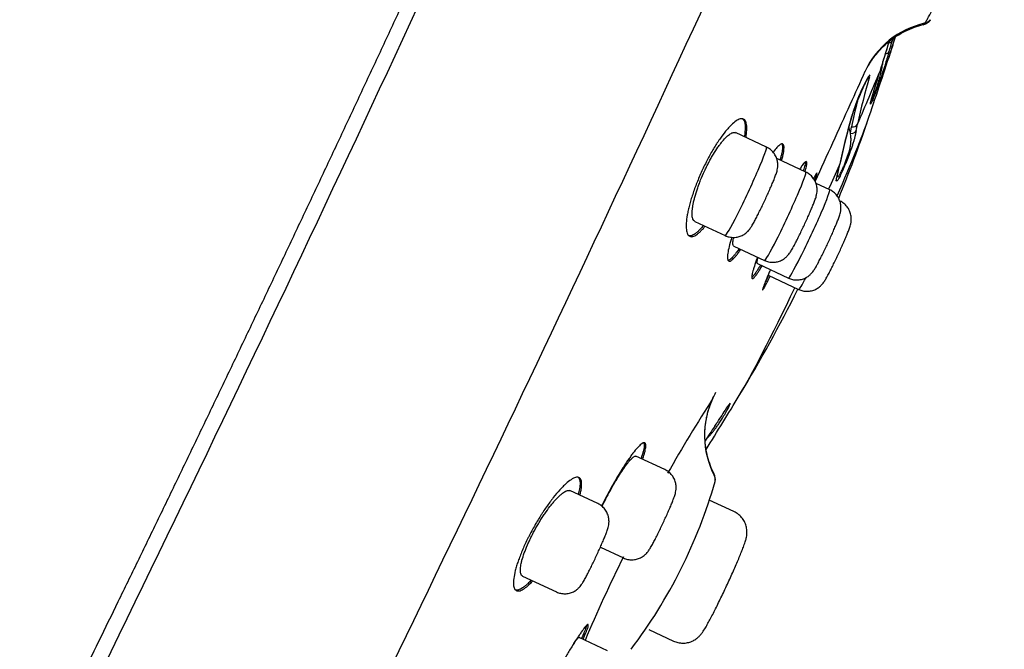
# Model space of a CAD drawing. Units: millimetres. Extents: x -18 to 902, y -35 to 2086.
# Drawn here: x 488 to 516, y 1732 to 1750 of the extents above; entities that cross this region are included whole.
import ezdxf

# ---------------------------------------------------------------- set-up
doc = ezdxf.new("R2010")
doc.units = ezdxf.units.MM
doc.layers.add('Default', color=7, linetype='Continuous')
doc.layers.add('DV2_Default', color=7, linetype='Continuous')

# ---------------------------------------------------------------- blocks, each defined once
blk = doc.blocks.new('SE1')
at = {"layer": 'DV2_Default', "color": 7}
for p, q in [((511.946, 1746.439), (511.902, 1746.629)), ((511.946, 1746.439), (511.976, 1746.623)), ((509.538, 1746.037), (508.646, 1746.454)), ((510.665, 1745.323), (509.831, 1745.713)), ((511.35, 1744.816), (510.959, 1744.999)), ((511.645, 1744.491), (511.643, 1744.492)), ((507.479, 1743.909), (508.353, 1743.5)), ((508.599, 1743.198), (509.481, 1742.786)), ((509.275, 1742.695), (510.165, 1742.279)), ((509.582, 1742.364), (510.46, 1741.954)), ((506.621, 1736.785), (505.792, 1737.172)), ((504.693, 1735.81), (503.897, 1736.182)), ((508.603, 1735.579), (507.894, 1735.91)), ((504.771, 1734.559), (505.436, 1734.248)), ((502.538, 1733.726), (503.508, 1733.273)), ((506.157, 1732.196), (506.868, 1731.864)), ((504.971, 1731.584), (504.159, 1731.963))]:
    blk.add_line(p, q, dxfattribs=at)
for centre, radius, start, end in [((-456.066, 2193.187), 1053.341, 333.979499, 335.810602), ((-364.836, 2151.379), 960.43, 333.938445, 335.776415), ((513.941, 1749.91), 0.369, 284.9471, 324.6043), ((538.045, 1741.551), 25.31, 161.4496, 161.5651), ((432.468, 1773.475), 84.285, 342.96264, 343.19042), ((345.5, 1803.025), 176.162, 342.05418, 342.2108), ((570.644, 1731.793), 60.042, 163.18906, 163.24572), ((571.168, 1730.597), 60.978, 162.36159, 163.22459), ((571.135, 1730.615), 60.94, 162.36818, 163.22473), ((697.492, 1690.689), 193.324, 162.45628, 162.52335), ((346.789, 1803.126), 174.968, 341.22401, 341.89277), ((437.524, 1784.485), 83.174, 334.1144, 334.29204), ((211.981, 1882.739), 329.135, 335.69431, 335.87685), ((516.474, 1745.681), 4.66, 148.5399, 165.1645), ((530.819, 1742.766), 19.078, 163.9113, 168.096), ((449.564, 1767.064), 65.977, 343.10142, 343.38323), ((476.319, 1759.018), 38.039, 342.993, 343.4828), ((530.672, 1742.681), 19.107, 165.8827, 168.0922), ((531.197, 1741.354), 20.005, 163.9796, 167.98), ((531.1, 1741.403), 19.896, 163.9872, 167.9827), ((474.575, 1759.685), 40, 337.7968, 341.222), ((501.687, 1748.926), 10.698, 346.9577, 347.9969), ((504.448, 1746.909), 7.316, 347.6402, 349.0522), ((503.536, 1747.133), 8.257, 347.6481, 348.9156), ((474.575, 1759.685), 40, 328.7096, 333.704), ((378.603, 1801.446), 143.75, 334.17931, 334.25468), ((547.315, 1713.637), 46.696, 147.3428, 150.4307), ((359.281, 1829.766), 174.922, 328.11176, 328.70764), ((430.974, 1773.09), 84.304, 335.85666, 336.02742), ((510.761, 1736.882), 2.902, 141.4918, 151.0505), ((485.573, 1753.135), 27.083, 326.0961, 326.752), ((554.347, 1707.329), 55.55, 146.4512, 146.9701), ((493.916, 1740.522), 14.725, 322.8357, 343.927), ((533.438, 1721.461), 29.602, 149.1182, 149.1745), ((507.722, 1736.501), 0.348, 350.7561, 25.9235), ((547.315, 1713.637), 46.696, 153.7586, 157.004)]:
    blk.add_arc(centre, radius, start, end, dxfattribs=at)
for centre, major_axis, ratio, start_param, end_param in [((514.007, 1749.884), (-0.234, 0.187), 0.977544, 2.465645, 3.14166), ((514.645, 1747.182), (2.276, -1.033), 0.986161, 2.222197, 3.138756), ((513.009, 1749.149), (0.144, -0.043), 0.691232, 5.18197, 6.231323), ((510.052, 1743.116), (3.665, 7.848), 0.050545, -0.68025, -0.667989), ((512.921, 1748.826), (0.134, -0.041), 0.691312, 5.116736, 6.233825), ((510.052, 1743.116), (3.665, 7.848), 0.050545, -1.072949, -0.843347), ((512.349, 1748.109), (0.144, -0.042), 0.912744, 5.523013, 6.167424), ((509.187, 1743.521), (-7.871, -16.853), 0.050545, -4.597546, -4.464847), ((509.187, 1743.521), (-7.871, -16.853), 0.050545, -4.464847, -4.464743), ((511.831, 1746.933), (-0.144, 0.041), 0.91418, 3.012033, 3.141336), ((510.509, 1742.903), (-2.031, -4.349), 0.050545, -4.277759, -3.573606), ((512.011, 1746.755), (0.147, -0.031), 0.912289, 4.665873, 6.106142), ((511.979, 1746.562), (0.137, -0.03), 0.91262, 4.67063, 6.111193), ((508.945, 1744.769), (-0.592, -1.268), 0.050545, 0, 3.141593), ((510.052, 1743.116), (3.665, 7.848), 0.050545, -1.327204, -1.236046), ((511.493, 1745.577), (-0.147, 0.031), 0.910605, 2.943445, 3.141461), ((510.073, 1744.055), (-0.592, -1.268), 0.050545, 0, 3.141593), ((511.466, 1745.396), (-0.137, 0.03), 0.910912, 2.94801, 3.141568), ((510.757, 1743.548), (-0.592, -1.268), 0.050545, 0, 3.141593), ((511.053, 1743.222), (-0.592, -1.268), 0.050545, 3.009567, 3.141593), ((511.053, 1743.222), (-0.592, -1.268), 0.050545, 0, 0.776303), ((510.509, 1742.903), (-2.031, -4.349), 0.050545, 0.432012, 1.386249), ((510.253, 1737.749), (2.252, -1.085), 0.992878, 3.141602, 4.064786), ((507.769, 1736.485), (-0.297, 0.039), 0.986108, 3.141566, 3.750555)]:
    blk.add_ellipse(centre, major_axis=major_axis, ratio=ratio, start_param=start_param, end_param=end_param, dxfattribs=at)
for points, knots in [([(513.559, 1800.226), (513.37, 1800.206), (513.091, 1800.169), (512.528, 1800.079), (511.888, 1799.951), (511.244, 1799.791), (510.681, 1799.63), (510.096, 1799.447), (509.443, 1799.218), (508.827, 1798.977), (508.226, 1798.727), (507.346, 1798.332), (506.446, 1797.879), (505.654, 1797.446), (505.105, 1797.134), (504.124, 1796.551), (502.68, 1795.618), (500.783, 1794.255), (498.762, 1792.656), (496.669, 1790.847), (495.07, 1789.352), (494.033, 1788.34), (493.533, 1787.844), (492.551, 1786.855), (491.042, 1785.278), (489.277, 1783.328), (488.056, 1781.92), (487.335, 1781.073), (486.522, 1780.106), (485.71, 1779.117), (484.942, 1778.161), (484.533, 1777.647), (484.063, 1777.053), (483.607, 1776.469), (483.172, 1775.905), (482.709, 1775.302), (482.22, 1774.658), (481.743, 1774.022), (481.356, 1773.502), (481.007, 1773.029), (480.616, 1772.497), (480.198, 1771.922), (479.745, 1771.296), (479.302, 1770.676), (478.935, 1770.159), (478.573, 1769.646), (478.241, 1769.172), (477.898, 1768.679), (477.549, 1768.175), (477.23, 1767.711), (476.893, 1767.217), (476.596, 1766.78), (476.264, 1766.29), (475.914, 1765.768), (475.543, 1765.213), (475.187, 1764.675), (474.861, 1764.181), (474.524, 1763.667), (474.184, 1763.145), (473.818, 1762.581), (473.479, 1762.055), (473.136, 1761.519), (472.77, 1760.944), (472.433, 1760.411), (472.119, 1759.913), (471.876, 1759.525), (471.605, 1759.09), (471.338, 1758.66), (471.077, 1758.239), (470.836, 1757.848), (470.606, 1757.472), (470.397, 1757.13), (470.191, 1756.792), (469.959, 1756.41), (469.707, 1755.995), (469.449, 1755.566), (469.204, 1755.157), (468.959, 1754.748), (468.717, 1754.341), (468.5, 1753.976), (468.296, 1753.63), (468.095, 1753.289), (467.891, 1752.942), (467.64, 1752.515), (467.404, 1752.11), (467.166, 1751.699), (466.927, 1751.286), (466.699, 1750.892), (466.485, 1750.52), (466.318, 1750.228), (466.136, 1749.91), (465.957, 1749.596), (465.761, 1749.251), (465.561, 1748.897), (465.372, 1748.563), (465.21, 1748.276), (465.058, 1748.005), (464.906, 1747.733), (464.758, 1747.468), (464.605, 1747.194), (464.41, 1746.844), (464.286, 1746.619), (464.205, 1746.474)], [0, 0, 0, 0, 0.007023, 0.012446, 0.022562, 0.033792, 0.039098, 0.046317, 0.058494, 0.067055, 0.073005, 0.084752, 0.105925, 0.113621, 0.121108, 0.131326, 0.159557, 0.190275, 0.225175, 0.263094, 0.301311, 0.31301, 0.3212, 0.32955, 0.368859, 0.408677, 0.434921, 0.4435, 0.453208, 0.485475, 0.494776, 0.502284, 0.511756, 0.525083, 0.531946, 0.540283, 0.555497, 0.564303, 0.572084, 0.581443, 0.587838, 0.598482, 0.609891, 0.618774, 0.628947, 0.635276, 0.643906, 0.652089, 0.659312, 0.668454, 0.674603, 0.683277, 0.689584, 0.698275, 0.708455, 0.716282, 0.724074, 0.73215, 0.74089, 0.748981, 0.759072, 0.765935, 0.774421, 0.78635, 0.791205, 0.797978, 0.804663, 0.811732, 0.818212, 0.824506, 0.830096, 0.835848, 0.840563, 0.845937, 0.853745, 0.859995, 0.865955, 0.872847, 0.879051, 0.884931, 0.889863, 0.895107, 0.900781, 0.905985, 0.914925, 0.919533, 0.925005, 0.934041, 0.937748, 0.942194, 0.947508, 0.952416, 0.956679, 0.963413, 0.968719, 0.972007, 0.976637, 0.981138, 0.984532, 0.988703, 0.993946, 1, 1, 1, 1]), ([(472.37, 1699.632), (472.419, 1699.635), (472.507, 1699.653), (472.65, 1699.714), (472.793, 1699.811), (472.951, 1699.943), (473.113, 1700.105), (473.283, 1700.292), (473.461, 1700.505), (473.648, 1700.743), (473.846, 1701.008), (474.056, 1701.301), (474.28, 1701.624), (474.517, 1701.977), (474.766, 1702.358), (475.026, 1702.764), (475.298, 1703.197), (475.581, 1703.657), (475.876, 1704.145), (476.184, 1704.661), (476.504, 1705.205), (476.836, 1705.776), (477.18, 1706.373), (477.535, 1706.996), (477.9, 1707.645), (478.277, 1708.32), (478.664, 1709.019), (479.061, 1709.742), (479.468, 1710.488), (479.884, 1711.256), (480.309, 1712.048), (480.745, 1712.865), (481.193, 1713.707), (481.651, 1714.576), (482.118, 1715.466), (482.592, 1716.374), (483.069, 1717.292), (483.55, 1718.223), (484.037, 1719.169), (484.53, 1720.133), (485.032, 1721.118), (485.542, 1722.123), (486.06, 1723.148), (486.584, 1724.192), (487.115, 1725.252), (487.651, 1726.325), (488.191, 1727.411), (488.734, 1728.508), (489.281, 1729.615), (489.83, 1730.733), (490.382, 1731.861), (490.938, 1732.999), (491.498, 1734.149), (492.06, 1735.31), (492.626, 1736.481), (493.194, 1737.661), (493.764, 1738.848), (494.334, 1740.041), (494.905, 1741.237), (495.474, 1742.435), (496.042, 1743.634), (496.61, 1744.837), (497.178, 1746.043), (497.746, 1747.255), (498.315, 1748.472), (498.884, 1749.691), (499.45, 1750.911), (500.014, 1752.127), (500.574, 1753.34), (501.128, 1754.544), (501.68, 1755.748), (502.224, 1756.939), (502.772, 1758.143), (503.305, 1759.316), (503.855, 1760.532), (504.176, 1761.245), (504.365, 1761.664)], [0, 0, 0, 0, 0.009649, 0.021682, 0.036715, 0.051922, 0.066518, 0.080747, 0.094668, 0.108348, 0.121838, 0.135312, 0.148836, 0.162449, 0.176031, 0.18956, 0.202971, 0.216378, 0.229805, 0.243289, 0.256798, 0.270323, 0.283843, 0.29737, 0.310911, 0.324457, 0.338022, 0.351583, 0.365122, 0.378628, 0.392143, 0.405711, 0.419344, 0.433055, 0.446844, 0.460543, 0.474105, 0.487519, 0.500897, 0.514281, 0.52772, 0.541209, 0.554753, 0.56833, 0.581915, 0.59551, 0.609069, 0.622599, 0.636097, 0.649573, 0.663042, 0.676517, 0.690005, 0.703518, 0.717044, 0.730586, 0.744146, 0.757683, 0.771202, 0.784672, 0.798113, 0.81154, 0.824989, 0.838476, 0.852005, 0.865564, 0.879125, 0.892666, 0.906155, 0.919606, 0.933029, 0.946438, 0.959871, 0.97336, 0.986903, 1, 1, 1, 1]), ([(514.075, 1749.594), (514.089, 1749.612), (514.105, 1749.637), (514.133, 1749.681), (514.143, 1749.698), (514.164, 1749.734), (514.175, 1749.753), (514.234, 1749.857), (514.29, 1749.961), (514.371, 1750.116), (514.388, 1750.148), (514.422, 1750.215), (514.44, 1750.25), (514.494, 1750.357), (514.569, 1750.508), (514.65, 1750.673), (514.713, 1750.803), (514.735, 1750.847), (514.778, 1750.937), (514.8, 1750.982), (514.91, 1751.212), (515, 1751.404), (515.116, 1751.653), (515.14, 1751.704), (515.186, 1751.804), (515.21, 1751.855), (515.279, 1752.006), (515.325, 1752.106), (515.416, 1752.307), (515.462, 1752.408), (515.552, 1752.609), (515.596, 1752.707), (515.681, 1752.9), (515.723, 1752.995), (515.783, 1753.134), (515.803, 1753.179), (515.842, 1753.27), (515.862, 1753.315), (515.956, 1753.534), (516.024, 1753.694), (516.099, 1753.876), (516.113, 1753.911), (516.141, 1753.98), (516.155, 1754.013), (516.193, 1754.109), (516.239, 1754.227), (516.276, 1754.324), (516.307, 1754.41), (516.32, 1754.449), (516.351, 1754.545), (516.361, 1754.586), (516.359, 1754.606), (516.358, 1754.608), (516.357, 1754.61)], [0, 0, 0, 0, 0.0410491, 0.0410491, 0.0615736, 0.0615736, 0.0820981, 0.0820981, 0.1641962, 0.1641962, 0.1847207, 0.1847207, 0.2052453, 0.2052453, 0.2462943, 0.2873434, 0.2873434, 0.3078679, 0.3078679, 0.3283924, 0.3283924, 0.4104905, 0.4104905, 0.4310151, 0.4310151, 0.4515396, 0.4515396, 0.4925887, 0.4925887, 0.5336377, 0.5336377, 0.5746868, 0.5746868, 0.6157358, 0.6157358, 0.6362604, 0.6362604, 0.6567849, 0.6567849, 0.738883, 0.738883, 0.7594075, 0.7594075, 0.779932, 0.779932, 0.8209811, 0.8620302, 0.8620302, 0.9030792, 0.9030792, 0.9851773, 0.9851773, 1, 1, 1, 1]), ([(512.437, 1748.337), (512.437, 1748.337), (512.439, 1748.342), (512.453, 1748.367), (512.481, 1748.414), (512.523, 1748.483), (512.589, 1748.581), (512.693, 1748.718), (512.845, 1748.888), (513.041, 1749.068), (513.272, 1749.234), (513.515, 1749.372), (513.78, 1749.482), (513.941, 1749.531), (514.036, 1749.554)], [0, 0, 0, 0, 0.068985, 0.129834, 0.174114, 0.216689, 0.266021, 0.334987, 0.432441, 0.545567, 0.661289, 0.776846, 0.891943, 1, 1, 1, 1]), ([(513.095, 1748.757), (513.095, 1748.757), (513.095, 1748.757), (513.095, 1748.758), (513.096, 1748.762), (513.098, 1748.766), (513.1, 1748.772), (513.103, 1748.782), (513.107, 1748.795), (513.111, 1748.81), (513.117, 1748.827), (513.125, 1748.854), (513.137, 1748.892), (513.149, 1748.927), (513.156, 1748.95), (513.159, 1748.959), (513.164, 1748.975), (513.175, 1749.008), (513.191, 1749.06), (513.209, 1749.116), (513.225, 1749.166), (513.234, 1749.194), (513.238, 1749.206)], [0, 0, 0, 0, 0.000282, 0.035272, 0.077174, 0.099098, 0.132648, 0.173189, 0.236846, 0.275538, 0.320502, 0.385635, 0.481199, 0.574336, 0.596865, 0.606249, 0.625314, 0.686662, 0.77688, 0.879787, 0.949885, 1, 1, 1, 1]), ([(513.054, 1748.78), (513.052, 1748.774), (513.048, 1748.761), (513.041, 1748.739), (513.033, 1748.713), (513.024, 1748.683), (513.013, 1748.645), (513, 1748.603), (512.987, 1748.559), (512.971, 1748.508), (512.952, 1748.448), (512.931, 1748.38), (512.91, 1748.316), (512.89, 1748.254), (512.862, 1748.167), (512.825, 1748.055), (512.778, 1747.919), (512.735, 1747.795), (512.695, 1747.686), (512.66, 1747.591), (512.627, 1747.504), (512.597, 1747.428), (512.571, 1747.366), (512.55, 1747.319), (512.534, 1747.287), (512.52, 1747.267), (512.516, 1747.281), (512.529, 1747.338), (512.543, 1747.395), (512.554, 1747.433), (512.567, 1747.48), (512.584, 1747.536), (512.603, 1747.599), (512.625, 1747.67), (512.645, 1747.733), (512.662, 1747.789), (512.674, 1747.828), (512.684, 1747.86), (512.69, 1747.878), (512.692, 1747.886)], [0, 0, 0, 0, 0.007854, 0.017624, 0.029313, 0.042921, 0.058449, 0.081244, 0.100717, 0.116879, 0.147299, 0.175445, 0.197488, 0.219629, 0.241982, 0.287473, 0.330146, 0.371481, 0.403579, 0.435641, 0.468058, 0.499759, 0.531477, 0.563926, 0.596083, 0.628338, 0.690714, 0.757765, 0.780198, 0.802388, 0.82445, 0.852585, 0.883052, 0.908553, 0.941516, 0.960686, 0.976823, 0.989927, 1, 1, 1, 1]), ([(512.548, 1747.403), (512.548, 1747.399), (512.553, 1747.391), (512.57, 1747.414), (512.606, 1747.494), (512.646, 1747.598), (512.683, 1747.701), (512.729, 1747.836), (512.778, 1747.994), (512.815, 1748.135), (512.838, 1748.239), (512.854, 1748.322), (512.869, 1748.413), (512.878, 1748.477), (512.883, 1748.512)], [0, 0, 0, 0, 0.056352, 0.163458, 0.274668, 0.349139, 0.421753, 0.493265, 0.615037, 0.722007, 0.781751, 0.844735, 0.910867, 1, 1, 1, 1]), ([(511.975, 1746.891), (511.977, 1746.897), (511.98, 1746.908), (511.987, 1746.93), (511.995, 1746.953), (512.006, 1746.985), (512.02, 1747.022), (512.037, 1747.07), (512.062, 1747.136), (512.105, 1747.247), (512.18, 1747.43), (512.268, 1747.639), (512.347, 1747.818), (512.39, 1747.91), (512.415, 1747.965), (512.431, 1747.997), (512.447, 1748.029), (512.459, 1748.052), (512.468, 1748.069), (512.472, 1748.075), (512.472, 1748.075)], [0, 0, 0, 0, 0.027289, 0.056607, 0.082614, 0.104565, 0.154913, 0.18546, 0.222596, 0.307191, 0.417661, 0.569151, 0.692827, 0.782006, 0.798828, 0.846511, 0.887321, 0.919341, 0.959297, 1, 1, 1, 1]), ([(512.543, 1747.382), (512.543, 1747.382), (512.543, 1747.384), (512.545, 1747.393), (512.55, 1747.411), (512.557, 1747.441), (512.567, 1747.474), (512.577, 1747.509), (512.586, 1747.541), (512.596, 1747.574), (512.607, 1747.61), (512.621, 1747.657), (512.636, 1747.704), (512.648, 1747.744), (512.669, 1747.809), (512.682, 1747.852), (512.695, 1747.892)], [0, 0, 0, 0, 0.043475, 0.078409, 0.156407, 0.244271, 0.315643, 0.383283, 0.458436, 0.493187, 0.557756, 0.641167, 0.718809, 0.775819, 0.827764, 1, 1, 1, 1]), ([(508.946, 1746.314), (508.948, 1746.33), (508.951, 1746.346), (508.959, 1746.4), (508.969, 1746.473), (508.972, 1746.538), (508.973, 1746.598), (508.972, 1746.627), (508.965, 1746.704), (508.955, 1746.746), (508.931, 1746.793), (508.922, 1746.807), (508.901, 1746.829), (508.889, 1746.837), (508.85, 1746.855), (508.819, 1746.856), (508.766, 1746.843), (508.747, 1746.836), (508.707, 1746.816), (508.686, 1746.804), (508.62, 1746.76), (508.573, 1746.721), (508.497, 1746.647), (508.471, 1746.619), (508.418, 1746.56), (508.391, 1746.529), (508.308, 1746.428), (508.252, 1746.352), (508.179, 1746.246), (508.164, 1746.224), (508.135, 1746.18), (508.12, 1746.158), (508.076, 1746.089), (508.018, 1745.995), (507.96, 1745.895), (507.917, 1745.818), (507.902, 1745.792), (507.874, 1745.739), (507.859, 1745.712), (507.789, 1745.577), (507.735, 1745.467), (507.658, 1745.299), (507.633, 1745.242), (507.584, 1745.128), (507.561, 1745.071), (507.495, 1744.903), (507.455, 1744.792), (507.401, 1744.629), (507.384, 1744.576), (507.353, 1744.472), (507.325, 1744.371), (507.302, 1744.275), (507.281, 1744.182), (507.272, 1744.137), (507.249, 1744.008), (507.239, 1743.93), (507.233, 1743.824), (507.232, 1743.791), (507.233, 1743.729), (507.235, 1743.701), (507.244, 1743.622), (507.255, 1743.58), (507.279, 1743.53), (507.289, 1743.516), (507.31, 1743.494), (507.322, 1743.485), (507.36, 1743.467), (507.39, 1743.466), (507.46, 1743.484), (507.498, 1743.503), (507.561, 1743.548), (507.582, 1743.566), (507.628, 1743.606), (507.651, 1743.629), (507.708, 1743.688), (507.742, 1743.726), (507.777, 1743.769)], [0, 0, 0, 0, 0.008472, 0.008472, 0.029866, 0.05126, 0.05126, 0.072653, 0.072653, 0.115441, 0.115441, 0.136834, 0.136834, 0.158228, 0.158228, 0.201016, 0.201016, 0.222409, 0.222409, 0.243803, 0.243803, 0.286591, 0.286591, 0.307984, 0.307984, 0.329378, 0.329378, 0.372165, 0.372165, 0.382862, 0.382862, 0.393559, 0.393559, 0.414953, 0.436347, 0.436347, 0.447044, 0.447044, 0.45774, 0.45774, 0.500528, 0.500528, 0.521922, 0.521922, 0.543315, 0.543315, 0.586103, 0.586103, 0.607496, 0.607496, 0.62889, 0.650284, 0.650284, 0.671678, 0.671678, 0.714465, 0.714465, 0.735859, 0.735859, 0.757253, 0.757253, 0.80004, 0.80004, 0.821434, 0.821434, 0.842827, 0.842827, 0.885615, 0.885615, 0.928402, 0.928402, 0.949796, 0.949796, 0.97119, 0.97119, 1, 1, 1, 1]), ([(508.853, 1746.85), (508.857, 1746.847), (508.861, 1746.843), (508.876, 1746.828), (508.885, 1746.814), (508.908, 1746.765), (508.918, 1746.723), (508.925, 1746.646), (508.926, 1746.618), (508.925, 1746.557), (508.923, 1746.524), (508.915, 1746.442), (508.908, 1746.391), (508.899, 1746.336)], [0, 0, 0, 0, 0.05646, 0.05646, 0.204669, 0.204669, 0.501086, 0.501086, 0.649294, 0.649294, 0.797503, 0.797503, 1, 1, 1, 1]), ([(507.48, 1743.908), (507.478, 1743.909), (507.475, 1743.91), (507.455, 1743.922), (507.44, 1743.941), (507.422, 1743.981), (507.418, 1743.996), (507.41, 1744.03), (507.407, 1744.048), (507.402, 1744.11), (507.402, 1744.157), (507.409, 1744.239), (507.412, 1744.269), (507.42, 1744.329), (507.431, 1744.392), (507.445, 1744.461), (507.462, 1744.532), (507.471, 1744.568), (507.502, 1744.683), (507.526, 1744.762), (507.568, 1744.884), (507.583, 1744.926), (507.614, 1745.01), (507.631, 1745.053), (507.682, 1745.181), (507.719, 1745.266), (507.778, 1745.394), (507.799, 1745.436), (507.84, 1745.52), (507.882, 1745.602), (507.925, 1745.681), (507.969, 1745.758), (507.991, 1745.796), (508.058, 1745.906), (508.102, 1745.974), (508.167, 1746.068), (508.189, 1746.098), (508.232, 1746.155), (508.253, 1746.181), (508.315, 1746.256), (508.354, 1746.299), (508.411, 1746.353), (508.429, 1746.369), (508.464, 1746.398), (508.481, 1746.41), (508.529, 1746.441), (508.559, 1746.454), (508.609, 1746.464), (508.629, 1746.462), (508.647, 1746.453)], [0, 0, 0, 0, 0.006993, 0.006993, 0.069413, 0.069413, 0.100623, 0.100623, 0.131833, 0.131833, 0.194253, 0.194253, 0.225463, 0.225463, 0.256673, 0.287883, 0.287883, 0.319093, 0.319093, 0.381513, 0.381513, 0.412723, 0.412723, 0.443933, 0.443933, 0.506353, 0.506353, 0.537563, 0.537563, 0.568773, 0.599983, 0.599983, 0.631193, 0.631193, 0.693613, 0.693613, 0.724823, 0.724823, 0.756033, 0.756033, 0.818453, 0.818453, 0.849663, 0.849663, 0.880873, 0.880873, 0.943294, 0.943294, 1, 1, 1, 1]), ([(512.109, 1746.512), (512.108, 1746.508), (512.107, 1746.501), (512.104, 1746.489), (512.101, 1746.474), (512.098, 1746.458), (512.094, 1746.438), (512.09, 1746.415), (512.085, 1746.391), (512.079, 1746.362), (512.07, 1746.326), (512.059, 1746.282), (512.047, 1746.238), (512.033, 1746.194), (512.013, 1746.129), (511.984, 1746.04), (511.943, 1745.922), (511.901, 1745.807), (511.86, 1745.698), (511.819, 1745.597), (511.779, 1745.498), (511.738, 1745.403), (511.699, 1745.317), (511.663, 1745.241), (511.63, 1745.177), (511.594, 1745.111), (511.559, 1745.061), (511.544, 1745.058), (511.54, 1745.072), (511.539, 1745.086), (511.541, 1745.106), (511.546, 1745.134), (511.553, 1745.169), (511.563, 1745.211), (511.572, 1745.25), (511.581, 1745.284), (511.586, 1745.308), (511.591, 1745.328), (511.594, 1745.338), (511.595, 1745.343)], [0, 0, 0, 0, 0.007854, 0.017624, 0.029313, 0.042921, 0.058449, 0.081244, 0.100717, 0.116879, 0.147299, 0.175445, 0.197488, 0.219629, 0.241982, 0.287472, 0.330146, 0.371481, 0.403579, 0.435641, 0.468058, 0.499759, 0.531477, 0.563926, 0.596083, 0.628338, 0.690713, 0.757765, 0.780198, 0.802388, 0.82445, 0.852585, 0.883052, 0.908553, 0.941516, 0.960686, 0.976823, 0.989927, 1, 1, 1, 1]), ([(511.568, 1745.221), (511.569, 1745.219), (511.573, 1745.209), (511.581, 1745.197), (511.599, 1745.201), (511.628, 1745.234), (511.674, 1745.314), (511.731, 1745.434), (511.784, 1745.56), (511.827, 1745.671), (511.875, 1745.805), (511.919, 1745.944), (511.945, 1746.053), (511.956, 1746.128), (511.961, 1746.184), (511.963, 1746.245), (511.961, 1746.309), (511.956, 1746.375), (511.949, 1746.418), (511.946, 1746.439)], [0, 0, 0, 0, 0.014623, 0.065674, 0.121184, 0.181157, 0.258927, 0.339678, 0.393752, 0.446478, 0.498404, 0.586823, 0.664495, 0.707876, 0.753609, 0.801629, 0.868369, 0.934297, 1, 1, 1, 1]), ([(508.353, 1743.5), (508.394, 1743.481), (508.469, 1743.457), (508.6, 1743.442), (508.726, 1743.46), (508.843, 1743.502), (508.938, 1743.563), (509.01, 1743.63), (509.07, 1743.704), (509.117, 1743.777), (509.174, 1743.876), (509.238, 1743.997), (509.304, 1744.126), (509.373, 1744.265), (509.444, 1744.413), (509.515, 1744.564), (509.583, 1744.714), (509.648, 1744.859), (509.706, 1744.995), (509.758, 1745.121), (509.804, 1745.241), (509.833, 1745.327), (509.856, 1745.422), (509.866, 1745.523), (509.856, 1745.639), (509.816, 1745.764), (509.748, 1745.877), (509.65, 1745.974), (509.581, 1746.017), (509.538, 1746.037)], [0, 0, 0, 0, 0.030825, 0.062968, 0.094788, 0.125985, 0.155119, 0.180096, 0.20476, 0.250194, 0.303606, 0.34783, 0.390019, 0.431444, 0.472541, 0.513524, 0.55455, 0.595793, 0.637553, 0.68054, 0.727495, 0.784177, 0.81238, 0.838114, 0.868343, 0.901479, 0.934756, 0.967724, 1, 1, 1, 1]), ([(509.972, 1745.647), (509.978, 1745.671), (509.985, 1745.695), (510, 1745.753), (510.008, 1745.787), (510.028, 1745.883), (510.036, 1745.937), (510.041, 1746.005), (510.041, 1746.025), (510.039, 1746.06), (510.034, 1746.09), (510.025, 1746.11), (510.012, 1746.125), (510.005, 1746.129), (509.979, 1746.135), (509.957, 1746.129), (509.917, 1746.103), (509.903, 1746.092), (509.872, 1746.064), (509.855, 1746.048), (509.804, 1745.993), (509.767, 1745.948), (509.727, 1745.894)], [0, 0, 0, 0, 0.045793, 0.045793, 0.119686, 0.119686, 0.267471, 0.267471, 0.341364, 0.341364, 0.415257, 0.48915, 0.48915, 0.563043, 0.563043, 0.710828, 0.710828, 0.784721, 0.784721, 0.858614, 0.858614, 1, 1, 1, 1]), ([(509.978, 1746.132), (509.98, 1746.128), (509.982, 1746.125), (509.988, 1746.109), (509.991, 1746.096), (509.996, 1746.048), (509.995, 1746.006), (509.985, 1745.928), (509.98, 1745.9), (509.968, 1745.839), (509.961, 1745.806), (509.945, 1745.739), (509.936, 1745.705), (509.926, 1745.669)], [0, 0, 0, 0, 0.061477, 0.061477, 0.21962, 0.21962, 0.535907, 0.535907, 0.69405, 0.69405, 0.852193, 0.852193, 1, 1, 1, 1]), ([(510.64, 1745.335), (510.658, 1745.391), (510.671, 1745.44), (510.686, 1745.503), (510.69, 1745.523), (510.695, 1745.557), (510.698, 1745.587), (510.695, 1745.605), (510.69, 1745.619), (510.686, 1745.623), (510.671, 1745.628), (510.656, 1745.62), (510.627, 1745.593), (510.616, 1745.581), (510.591, 1745.552), (510.578, 1745.535), (510.541, 1745.485), (510.516, 1745.448), (510.488, 1745.406)], [0, 0, 0, 0, 0.160822, 0.160822, 0.248506, 0.248506, 0.33619, 0.423873, 0.423873, 0.511557, 0.511557, 0.686925, 0.686925, 0.774609, 0.774609, 0.862292, 0.862292, 1, 1, 1, 1]), ([(510.651, 1745.613), (510.651, 1745.608), (510.651, 1745.601), (510.649, 1745.567), (510.642, 1745.53), (510.625, 1745.459), (510.617, 1745.433), (510.605, 1745.389), (510.6, 1745.373), (510.595, 1745.356)], [0, 0, 0, 0, 0.129638, 0.129638, 0.621631, 0.621631, 0.867628, 0.867628, 1, 1, 1, 1]), ([(509.481, 1742.786), (509.522, 1742.767), (509.596, 1742.743), (509.728, 1742.728), (509.854, 1742.745), (509.971, 1742.788), (510.065, 1742.849), (510.138, 1742.916), (510.197, 1742.989), (510.244, 1743.063), (510.301, 1743.162), (510.366, 1743.283), (510.432, 1743.412), (510.501, 1743.551), (510.571, 1743.699), (510.642, 1743.85), (510.711, 1744), (510.775, 1744.145), (510.834, 1744.281), (510.886, 1744.407), (510.932, 1744.527), (510.961, 1744.613), (510.984, 1744.707), (510.994, 1744.809), (510.984, 1744.925), (510.943, 1745.049), (510.875, 1745.163), (510.777, 1745.26), (510.709, 1745.303), (510.665, 1745.323)], [0, 0, 0, 0, 0.030825, 0.062968, 0.094788, 0.125985, 0.155119, 0.180096, 0.20476, 0.250194, 0.303606, 0.34783, 0.390019, 0.431444, 0.472541, 0.513524, 0.55455, 0.595793, 0.637553, 0.68054, 0.727495, 0.784177, 0.81238, 0.838114, 0.868343, 0.901479, 0.934756, 0.967724, 1, 1, 1, 1]), ([(510.917, 1745.091), (510.924, 1745.11), (510.931, 1745.127), (510.947, 1745.167), (510.955, 1745.187), (510.968, 1745.223), (510.973, 1745.238), (510.986, 1745.275), (510.989, 1745.29), (510.985, 1745.298), (510.978, 1745.291), (510.96, 1745.265), (510.953, 1745.254), (510.936, 1745.226), (510.926, 1745.21), (510.906, 1745.175), (510.897, 1745.158), (510.886, 1745.139)], [0, 0, 0, 0, 0.075513, 0.075513, 0.180325, 0.180325, 0.285138, 0.285138, 0.494763, 0.494763, 0.704389, 0.704389, 0.809202, 0.809202, 0.914014, 0.914014, 1, 1, 1, 1]), ([(511.563, 1745.192), (511.563, 1745.192), (511.563, 1745.193), (511.564, 1745.2), (511.567, 1745.214), (511.57, 1745.229), (511.574, 1745.247), (511.578, 1745.265), (511.583, 1745.282), (511.587, 1745.302), (511.594, 1745.331), (511.599, 1745.351), (511.602, 1745.367)], [0, 0, 0, 0, 0.0361777, 0.1690334, 0.2553169, 0.3503485, 0.4577453, 0.5408099, 0.6268337, 0.7055723, 0.8138175, 1, 1, 1, 1]), ([(510.165, 1742.279), (510.206, 1742.26), (510.281, 1742.235), (510.412, 1742.221), (510.538, 1742.238), (510.655, 1742.281), (510.75, 1742.341), (510.822, 1742.408), (510.882, 1742.482), (510.929, 1742.555), (510.986, 1742.655), (511.05, 1742.776), (511.116, 1742.905), (511.185, 1743.044), (511.256, 1743.191), (511.327, 1743.342), (511.395, 1743.493), (511.46, 1743.638), (511.518, 1743.774), (511.57, 1743.9), (511.616, 1744.02), (511.645, 1744.106), (511.668, 1744.2), (511.678, 1744.302), (511.668, 1744.418), (511.628, 1744.542), (511.56, 1744.656), (511.462, 1744.753), (511.393, 1744.796), (511.35, 1744.816)], [0, 0, 0, 0, 0.030825, 0.062968, 0.094788, 0.125985, 0.155119, 0.180096, 0.20476, 0.250194, 0.303606, 0.34783, 0.390019, 0.431444, 0.472541, 0.513524, 0.55455, 0.595793, 0.637553, 0.68054, 0.727495, 0.784177, 0.81238, 0.838114, 0.868343, 0.901479, 0.934756, 0.967724, 1, 1, 1, 1]), ([(510.46, 1741.954), (510.501, 1741.934), (510.576, 1741.91), (510.707, 1741.895), (510.833, 1741.913), (510.95, 1741.955), (511.045, 1742.016), (511.117, 1742.083), (511.177, 1742.157), (511.224, 1742.23), (511.281, 1742.329), (511.345, 1742.45), (511.411, 1742.579), (511.48, 1742.719), (511.551, 1742.866), (511.622, 1743.017), (511.691, 1743.167), (511.755, 1743.312), (511.814, 1743.448), (511.866, 1743.574), (511.911, 1743.694), (511.941, 1743.78), (511.963, 1743.875), (511.973, 1743.976), (511.963, 1744.092), (511.923, 1744.217), (511.855, 1744.331), (511.757, 1744.427), (511.688, 1744.47), (511.645, 1744.491)], [0, 0, 0, 0, 0.030825, 0.062968, 0.094788, 0.125985, 0.155119, 0.180096, 0.20476, 0.250194, 0.303606, 0.34783, 0.390019, 0.431444, 0.472541, 0.513524, 0.55455, 0.595793, 0.637553, 0.68054, 0.727495, 0.784177, 0.81238, 0.838114, 0.868343, 0.901479, 0.934756, 0.967724, 1, 1, 1, 1]), ([(507.73, 1743.791), (507.694, 1743.747), (507.66, 1743.708), (507.602, 1743.649), (507.579, 1743.626), (507.534, 1743.586), (507.512, 1743.568), (507.449, 1743.524), (507.411, 1743.505), (507.359, 1743.492), (507.343, 1743.49), (507.323, 1743.491), (507.318, 1743.492), (507.313, 1743.493)], [0, 0, 0, 0, 0.206146, 0.206146, 0.354543, 0.354543, 0.502941, 0.502941, 0.799736, 0.799736, 0.948134, 0.948134, 1, 1, 1, 1]), ([(508.541, 1743.45), (508.538, 1743.441), (508.536, 1743.433), (508.52, 1743.381), (508.507, 1743.338), (508.473, 1743.217), (508.455, 1743.145), (508.435, 1743.049), (508.43, 1743.019), (508.422, 1742.964), (508.419, 1742.939), (508.415, 1742.871), (508.417, 1742.836), (508.428, 1742.798), (508.433, 1742.788), (508.446, 1742.773), (508.453, 1742.768), (508.478, 1742.762), (508.5, 1742.769), (508.54, 1742.795), (508.554, 1742.806), (508.585, 1742.834), (508.617, 1742.866), (508.654, 1742.909), (508.692, 1742.957), (508.712, 1742.983), (508.754, 1743.041), (508.776, 1743.072), (508.798, 1743.105)], [0, 0, 0, 0, 0.01179, 0.01179, 0.07358, 0.07358, 0.197161, 0.197161, 0.258951, 0.258951, 0.320741, 0.320741, 0.444321, 0.444321, 0.506111, 0.506111, 0.567901, 0.567901, 0.691481, 0.691481, 0.753271, 0.753271, 0.815062, 0.876852, 0.876852, 0.938642, 0.938642, 1, 1, 1, 1]), ([(508.6, 1743.198), (508.597, 1743.199), (508.595, 1743.2), (508.583, 1743.211), (508.576, 1743.228), (508.572, 1743.265), (508.572, 1743.279), (508.573, 1743.311), (508.574, 1743.329), (508.58, 1743.378), (508.586, 1743.411), (508.594, 1743.448)], [0, 0, 0, 0, 0.071302, 0.071302, 0.410458, 0.410458, 0.580036, 0.580036, 0.749614, 0.749614, 1, 1, 1, 1]), ([(508.752, 1743.126), (508.714, 1743.07), (508.679, 1743.021), (508.626, 1742.953), (508.607, 1742.93), (508.571, 1742.888), (508.554, 1742.87), (508.506, 1742.824), (508.478, 1742.804), (508.448, 1742.791), (508.441, 1742.788), (508.434, 1742.787)], [0, 0, 0, 0, 0.267259, 0.267259, 0.425413, 0.425413, 0.583568, 0.583568, 0.899877, 0.899877, 1, 1, 1, 1]), ([(509.279, 1742.88), (509.267, 1742.849), (509.256, 1742.818), (509.217, 1742.708), (509.193, 1742.637), (509.164, 1742.542), (509.156, 1742.513), (509.141, 1742.458), (509.135, 1742.433), (509.12, 1742.366), (509.115, 1742.331), (509.115, 1742.295), (509.116, 1742.285), (509.121, 1742.272), (509.125, 1742.267), (509.14, 1742.263), (509.155, 1742.27), (509.184, 1742.298), (509.195, 1742.31), (509.219, 1742.339), (509.245, 1742.373), (509.275, 1742.416), (509.307, 1742.465), (509.325, 1742.492), (509.364, 1742.556), (509.386, 1742.592), (509.409, 1742.632)], [0, 0, 0, 0, 0.0463419, 0.0463419, 0.1722199, 0.1722199, 0.235159, 0.235159, 0.298098, 0.298098, 0.423976, 0.423976, 0.486915, 0.486915, 0.549854, 0.549854, 0.6757321, 0.6757321, 0.7386711, 0.7386711, 0.8016101, 0.8645491, 0.8645491, 0.9274881, 0.9274881, 1, 1, 1, 1]), ([(509.363, 1742.653), (509.334, 1742.603), (509.307, 1742.558), (509.264, 1742.49), (509.248, 1742.465), (509.217, 1742.419), (509.202, 1742.398), (509.161, 1742.344), (509.139, 1742.318), (509.119, 1742.301), (509.117, 1742.3), (509.115, 1742.299)], [0, 0, 0, 0, 0.257163, 0.257163, 0.434248, 0.434248, 0.611333, 0.611333, 0.965503, 0.965503, 1, 1, 1, 1]), ([(509.275, 1742.695), (509.274, 1742.695), (509.273, 1742.696), (509.266, 1742.703), (509.264, 1742.717), (509.266, 1742.75), (509.268, 1742.763), (509.274, 1742.792), (509.28, 1742.822), (509.289, 1742.857), (509.294, 1742.873)], [0, 0, 0, 0, 0.0643763, 0.0643763, 0.4567198, 0.4567198, 0.6528916, 0.6528916, 0.8490634, 1, 1, 1, 1]), ([(509.649, 1742.52), (509.642, 1742.505), (509.636, 1742.491), (509.613, 1742.436), (509.596, 1742.397), (509.566, 1742.325), (509.538, 1742.256), (509.513, 1742.196), (509.491, 1742.141), (509.481, 1742.115), (509.455, 1742.046), (509.443, 1742.011), (509.431, 1741.973), (509.428, 1741.962), (509.425, 1741.947), (509.425, 1741.943), (509.427, 1741.937), (509.434, 1741.943), (509.452, 1741.969), (509.459, 1741.981), (509.475, 1742.009), (509.494, 1742.042), (509.517, 1742.085), (509.542, 1742.133), (509.556, 1742.16), (509.593, 1742.233), (509.618, 1742.281), (509.644, 1742.335)], [0, 0, 0, 0, 0.022311, 0.022311, 0.085381, 0.085381, 0.148451, 0.211521, 0.211521, 0.274591, 0.274591, 0.400732, 0.400732, 0.463802, 0.463802, 0.526872, 0.526872, 0.653012, 0.653012, 0.716082, 0.716082, 0.779152, 0.842222, 0.842222, 0.905292, 0.905292, 1, 1, 1, 1]), ([(509.599, 1742.356), (509.569, 1742.296), (509.543, 1742.243), (509.511, 1742.182), (509.504, 1742.168), (509.497, 1742.154)], [0, 0, 0, 0, 0.761201, 0.761201, 1, 1, 1, 1]), ([(508.036, 1736.653), (507.992, 1736.74), (507.927, 1736.891), (507.841, 1737.156), (507.79, 1737.418), (507.765, 1737.687), (507.77, 1737.945), (507.797, 1738.176), (507.835, 1738.357), (507.87, 1738.485), (507.898, 1738.57), (507.918, 1738.627), (507.931, 1738.663), (507.936, 1738.674), (507.937, 1738.676), (507.937, 1738.676)], [0, 0, 0, 0, 0.107648, 0.218751, 0.329265, 0.438819, 0.546147, 0.645563, 0.722879, 0.775894, 0.816521, 0.855774, 0.903506, 0.970032, 1, 1, 1, 1]), ([(507.803, 1737.652), (507.813, 1737.662), (507.844, 1737.694), (507.895, 1737.748), (507.956, 1737.816), (508.015, 1737.888), (508.074, 1737.963), (508.136, 1738.049), (508.202, 1738.148), (508.28, 1738.27), (508.364, 1738.41), (508.431, 1738.531), (508.471, 1738.61), (508.489, 1738.655), (508.493, 1738.678), (508.485, 1738.677), (508.478, 1738.672)], [0, 0, 0, 0, 0.03354, 0.106206, 0.176226, 0.243463, 0.307783, 0.372711, 0.443311, 0.519587, 0.618499, 0.721201, 0.789974, 0.857033, 0.923075, 1, 1, 1, 1]), ([(505.984, 1737.082), (505.994, 1737.112), (506.004, 1737.141), (506.023, 1737.204), (506.032, 1737.236), (506.056, 1737.327), (506.067, 1737.379), (506.074, 1737.442), (506.075, 1737.461), (506.074, 1737.494), (506.07, 1737.521), (506.06, 1737.538), (506.048, 1737.55), (506.04, 1737.553), (506.014, 1737.556), (505.991, 1737.547), (505.948, 1737.519), (505.933, 1737.507), (505.9, 1737.478), (505.882, 1737.46), (505.826, 1737.402), (505.785, 1737.354), (505.716, 1737.268), (505.693, 1737.237), (505.643, 1737.171), (505.618, 1737.136), (505.541, 1737.025), (505.487, 1736.944), (505.402, 1736.812), (505.373, 1736.766), (505.315, 1736.672), (505.257, 1736.576), (505.199, 1736.476), (505.14, 1736.373), (505.111, 1736.321), (505.022, 1736.161), (504.965, 1736.054), (504.881, 1735.892), (504.854, 1735.838), (504.819, 1735.769), (504.812, 1735.755), (504.805, 1735.741)], [0, 0, 0, 0, 0.031633, 0.031633, 0.071548, 0.071548, 0.15138, 0.15138, 0.191296, 0.191296, 0.231212, 0.271127, 0.271127, 0.311043, 0.311043, 0.390875, 0.390875, 0.430791, 0.430791, 0.470706, 0.470706, 0.550538, 0.550538, 0.590454, 0.590454, 0.63037, 0.63037, 0.710201, 0.710201, 0.750117, 0.750117, 0.790033, 0.829949, 0.829949, 0.869864, 0.869864, 0.949696, 0.949696, 0.989612, 0.989612, 1, 1, 1, 1]), ([(506.017, 1737.553), (506.018, 1737.551), (506.019, 1737.548), (506.024, 1737.534), (506.027, 1737.521), (506.03, 1737.475), (506.026, 1737.434), (506.012, 1737.359), (506.005, 1737.332), (505.99, 1737.272), (505.981, 1737.24), (505.961, 1737.174), (505.95, 1737.14), (505.938, 1737.104)], [0, 0, 0, 0, 0.047897, 0.047897, 0.207896, 0.207896, 0.527892, 0.527892, 0.68789, 0.68789, 0.847888, 0.847888, 1, 1, 1, 1]), ([(504.82, 1735.729), (504.835, 1735.759), (504.849, 1735.789), (504.905, 1735.901), (504.947, 1735.982), (505.013, 1736.105), (505.035, 1736.146), (505.079, 1736.227), (505.123, 1736.305), (505.167, 1736.382), (505.212, 1736.457), (505.234, 1736.494), (505.3, 1736.602), (505.342, 1736.669), (505.425, 1736.793), (505.465, 1736.85), (505.539, 1736.951), (505.574, 1736.995), (505.622, 1737.052), (505.637, 1737.069), (505.666, 1737.099), (505.679, 1737.112), (505.717, 1737.146), (505.739, 1737.162), (505.772, 1737.175), (505.783, 1737.176), (505.793, 1737.172)], [0, 0, 0, 0, 0.040282, 0.040282, 0.14916, 0.14916, 0.203599, 0.203599, 0.258038, 0.312477, 0.312477, 0.366916, 0.366916, 0.475794, 0.475794, 0.584672, 0.584672, 0.69355, 0.69355, 0.74799, 0.74799, 0.802429, 0.802429, 0.911307, 0.911307, 1, 1, 1, 1]), ([(505.436, 1734.248), (505.477, 1734.228), (505.552, 1734.204), (505.683, 1734.19), (505.809, 1734.207), (505.926, 1734.25), (506.021, 1734.31), (506.093, 1734.377), (506.153, 1734.451), (506.2, 1734.524), (506.257, 1734.623), (506.321, 1734.744), (506.387, 1734.873), (506.456, 1735.013), (506.527, 1735.16), (506.598, 1735.311), (506.667, 1735.462), (506.731, 1735.606), (506.79, 1735.743), (506.842, 1735.868), (506.887, 1735.988), (506.917, 1736.074), (506.939, 1736.169), (506.949, 1736.27), (506.939, 1736.387), (506.899, 1736.511), (506.831, 1736.625), (506.733, 1736.721), (506.664, 1736.765), (506.621, 1736.785)], [0, 0, 0, 0, 0.030825, 0.062968, 0.094788, 0.125985, 0.155119, 0.180096, 0.20476, 0.250194, 0.303606, 0.34783, 0.390019, 0.431444, 0.472541, 0.513524, 0.55455, 0.595793, 0.637553, 0.68054, 0.727495, 0.784177, 0.81238, 0.838114, 0.868343, 0.901479, 0.934756, 0.967724, 1, 1, 1, 1]), ([(504.183, 1736.049), (504.189, 1736.07), (504.194, 1736.091), (504.207, 1736.149), (504.214, 1736.184), (504.23, 1736.282), (504.235, 1736.34), (504.232, 1736.437), (504.223, 1736.475), (504.202, 1736.518), (504.194, 1736.53), (504.174, 1736.549), (504.162, 1736.556), (504.123, 1736.569), (504.091, 1736.568), (504.036, 1736.552), (504.017, 1736.544), (503.975, 1736.523), (503.953, 1736.51), (503.883, 1736.464), (503.833, 1736.424), (503.752, 1736.35), (503.724, 1736.323), (503.666, 1736.265), (503.637, 1736.234), (503.547, 1736.135), (503.485, 1736.062), (503.404, 1735.959), (503.388, 1735.938), (503.356, 1735.896), (503.339, 1735.874), (503.291, 1735.808), (503.225, 1735.717), (503.16, 1735.622), (503.112, 1735.547), (503.095, 1735.522), (503.063, 1735.472), (503.046, 1735.446), (502.966, 1735.316), (502.904, 1735.211), (502.814, 1735.049), (502.785, 1734.995), (502.742, 1734.913), (502.727, 1734.885), (502.7, 1734.831), (502.686, 1734.803), (502.62, 1734.668), (502.571, 1734.561), (502.505, 1734.405), (502.484, 1734.353), (502.445, 1734.252), (502.409, 1734.154), (502.379, 1734.062), (502.352, 1733.973), (502.34, 1733.929), (502.308, 1733.804), (502.294, 1733.729), (502.281, 1733.629), (502.278, 1733.597), (502.276, 1733.538), (502.276, 1733.511), (502.282, 1733.438), (502.292, 1733.398), (502.315, 1733.353), (502.324, 1733.34), (502.346, 1733.32), (502.37, 1733.306), (502.399, 1733.301), (502.43, 1733.301), (502.448, 1733.304), (502.503, 1733.32), (502.544, 1733.341), (502.612, 1733.386), (502.635, 1733.404), (502.685, 1733.444), (502.71, 1733.467), (502.768, 1733.521), (502.8, 1733.553), (502.833, 1733.589)], [0, 0, 0, 0, 0.011667, 0.011667, 0.033073, 0.033073, 0.075884, 0.075884, 0.118696, 0.118696, 0.140101, 0.140101, 0.161507, 0.161507, 0.204319, 0.204319, 0.225724, 0.225724, 0.24713, 0.24713, 0.289941, 0.289941, 0.311347, 0.311347, 0.332753, 0.332753, 0.375564, 0.375564, 0.386267, 0.386267, 0.39697, 0.39697, 0.418376, 0.439782, 0.439782, 0.450484, 0.450484, 0.461187, 0.461187, 0.503999, 0.503999, 0.525405, 0.525405, 0.536107, 0.536107, 0.54681, 0.54681, 0.589622, 0.589622, 0.611027, 0.611027, 0.632433, 0.653839, 0.653839, 0.675245, 0.675245, 0.718056, 0.718056, 0.739462, 0.739462, 0.760868, 0.760868, 0.803679, 0.803679, 0.825085, 0.825085, 0.846491, 0.867896, 0.867896, 0.889302, 0.889302, 0.932113, 0.932113, 0.953519, 0.953519, 0.974925, 0.974925, 1, 1, 1, 1]), ([(504.133, 1736.564), (504.135, 1736.563), (504.136, 1736.562), (504.148, 1736.551), (504.156, 1736.539), (504.177, 1736.494), (504.185, 1736.456), (504.187, 1736.383), (504.186, 1736.357), (504.182, 1736.299), (504.178, 1736.268), (504.164, 1736.184), (504.152, 1736.129), (504.136, 1736.07)], [0, 0, 0, 0, 0.02153, 0.02153, 0.171751, 0.171751, 0.472191, 0.472191, 0.622411, 0.622411, 0.772632, 0.772632, 1, 1, 1, 1]), ([(502.539, 1733.726), (502.538, 1733.726), (502.538, 1733.726), (502.518, 1733.736), (502.504, 1733.753), (502.488, 1733.79), (502.483, 1733.804), (502.477, 1733.836), (502.475, 1733.854), (502.473, 1733.912), (502.476, 1733.957), (502.488, 1734.036), (502.493, 1734.064), (502.506, 1734.123), (502.513, 1734.153), (502.539, 1734.249), (502.561, 1734.317), (502.614, 1734.465), (502.644, 1734.541), (502.696, 1734.66), (502.714, 1734.7), (502.752, 1734.782), (502.772, 1734.823), (502.833, 1734.947), (502.877, 1735.029), (502.945, 1735.151), (502.969, 1735.192), (503.017, 1735.272), (503.065, 1735.351), (503.114, 1735.426), (503.163, 1735.5), (503.188, 1735.537), (503.262, 1735.643), (503.311, 1735.708), (503.383, 1735.798), (503.407, 1735.827), (503.454, 1735.882), (503.477, 1735.908), (503.544, 1735.981), (503.587, 1736.023), (503.647, 1736.076), (503.667, 1736.092), (503.704, 1736.121), (503.722, 1736.133), (503.773, 1736.165), (503.803, 1736.179), (503.844, 1736.188), (503.856, 1736.19), (503.879, 1736.188), (503.889, 1736.186), (503.898, 1736.182)], [0, 0, 0, 0, 0.001689, 0.001689, 0.064113, 0.064113, 0.095324, 0.095324, 0.126536, 0.126536, 0.18896, 0.18896, 0.220172, 0.220172, 0.251383, 0.251383, 0.313807, 0.313807, 0.376231, 0.376231, 0.407443, 0.407443, 0.438654, 0.438654, 0.501078, 0.501078, 0.53229, 0.53229, 0.563502, 0.594713, 0.594713, 0.625925, 0.625925, 0.688349, 0.688349, 0.719561, 0.719561, 0.750772, 0.750772, 0.813196, 0.813196, 0.844408, 0.844408, 0.87562, 0.87562, 0.938043, 0.938043, 0.969255, 0.969255, 1, 1, 1, 1]), ([(503.508, 1733.273), (503.55, 1733.254), (503.624, 1733.23), (503.756, 1733.215), (503.881, 1733.232), (503.999, 1733.275), (504.093, 1733.336), (504.166, 1733.403), (504.225, 1733.476), (504.272, 1733.55), (504.329, 1733.649), (504.394, 1733.77), (504.459, 1733.899), (504.528, 1734.038), (504.599, 1734.186), (504.67, 1734.337), (504.739, 1734.487), (504.803, 1734.632), (504.862, 1734.768), (504.914, 1734.894), (504.96, 1735.014), (504.989, 1735.1), (505.012, 1735.194), (505.021, 1735.296), (505.012, 1735.412), (504.971, 1735.536), (504.903, 1735.65), (504.805, 1735.747), (504.736, 1735.79), (504.693, 1735.81)], [0, 0, 0, 0, 0.030825, 0.062968, 0.094788, 0.125985, 0.155119, 0.180096, 0.20476, 0.250194, 0.303606, 0.34783, 0.390019, 0.431444, 0.472541, 0.513524, 0.55455, 0.595793, 0.637553, 0.68054, 0.727495, 0.784177, 0.81238, 0.838114, 0.868343, 0.901479, 0.934756, 0.967724, 1, 1, 1, 1]), ([(506.868, 1731.864), (506.913, 1731.843), (506.994, 1731.816), (507.137, 1731.798), (507.273, 1731.813), (507.401, 1731.853), (507.508, 1731.914), (507.591, 1731.981), (507.656, 1732.052), (507.718, 1732.135), (507.778, 1732.232), (507.855, 1732.366), (507.931, 1732.508), (508.012, 1732.663), (508.097, 1732.832), (508.186, 1733.013), (508.277, 1733.202), (508.369, 1733.396), (508.459, 1733.591), (508.547, 1733.784), (508.63, 1733.97), (508.706, 1734.146), (508.775, 1734.311), (508.836, 1734.461), (508.892, 1734.609), (508.932, 1734.726), (508.959, 1734.827), (508.976, 1734.928), (508.977, 1735.04), (508.957, 1735.165), (508.906, 1735.296), (508.827, 1735.415), (508.72, 1735.513), (508.648, 1735.558), (508.603, 1735.579)], [0, 0, 0, 0, 0.023148, 0.046917, 0.07047, 0.093559, 0.115265, 0.13463, 0.153772, 0.179999, 0.232409, 0.274532, 0.312914, 0.350101, 0.386747, 0.423114, 0.459333, 0.495484, 0.531625, 0.567812, 0.604115, 0.640639, 0.67758, 0.715376, 0.755356, 0.806854, 0.840269, 0.861643, 0.881706, 0.904314, 0.928584, 0.95304, 0.97733, 1, 1, 1, 1]), ([(502.786, 1733.611), (502.751, 1733.574), (502.718, 1733.54), (502.66, 1733.486), (502.635, 1733.464), (502.586, 1733.424), (502.562, 1733.406), (502.494, 1733.361), (502.453, 1733.341), (502.399, 1733.326), (502.382, 1733.323), (502.357, 1733.323), (502.349, 1733.324), (502.341, 1733.325)], [0, 0, 0, 0, 0.1806489, 0.1806489, 0.3283571, 0.3283571, 0.4760654, 0.4760654, 0.7714819, 0.7714819, 0.9191901, 0.9191901, 1, 1, 1, 1]), ([(504.273, 1731.91), (504.273, 1731.91), (504.273, 1731.91), (504.29, 1731.947), (504.305, 1731.981), (504.347, 1732.077), (504.369, 1732.132), (504.395, 1732.202), (504.402, 1732.223), (504.414, 1732.259), (504.418, 1732.275), (504.426, 1732.315), (504.426, 1732.331), (504.415, 1732.343), (504.403, 1732.338), (504.377, 1732.317), (504.368, 1732.307), (504.345, 1732.282), (504.332, 1732.267), (504.29, 1732.214), (504.258, 1732.17), (504.202, 1732.09), (504.182, 1732.061), (504.14, 1731.999), (504.118, 1731.965), (504.05, 1731.86), (504.001, 1731.783), (503.922, 1731.656), (503.895, 1731.612), (503.841, 1731.522), (503.785, 1731.429), (503.728, 1731.332), (503.67, 1731.233), (503.641, 1731.182), (503.551, 1731.027), (503.492, 1730.922), (503.404, 1730.763), (503.375, 1730.71), (503.317, 1730.603), (503.288, 1730.549), (503.202, 1730.39), (503.148, 1730.287), (503.07, 1730.136), (503.044, 1730.085), (502.995, 1729.988), (502.971, 1729.94), (502.903, 1729.802), (502.862, 1729.716), (502.806, 1729.595), (502.788, 1729.557), (502.756, 1729.484), (502.726, 1729.416), (502.701, 1729.356), (502.679, 1729.3), (502.67, 1729.274), (502.645, 1729.204), (502.634, 1729.168), (502.626, 1729.127), (502.625, 1729.116), (502.626, 1729.099), (502.628, 1729.094), (502.637, 1729.084), (502.649, 1729.088), (502.675, 1729.11), (502.686, 1729.12), (502.709, 1729.144), (502.734, 1729.174), (502.764, 1729.213), (502.797, 1729.257), (502.815, 1729.282), (502.862, 1729.35), (502.893, 1729.397), (502.927, 1729.448)], [0, 0, 0, 0, 0.000052, 0.000052, 0.021539, 0.021539, 0.064513, 0.064513, 0.086, 0.086, 0.107488, 0.107488, 0.150462, 0.150462, 0.193436, 0.193436, 0.214923, 0.214923, 0.236411, 0.236411, 0.279385, 0.279385, 0.300872, 0.300872, 0.322359, 0.322359, 0.365334, 0.365334, 0.386821, 0.386821, 0.408308, 0.429795, 0.429795, 0.451282, 0.451282, 0.494257, 0.494257, 0.515744, 0.515744, 0.537231, 0.537231, 0.580205, 0.580205, 0.601693, 0.601693, 0.62318, 0.62318, 0.666154, 0.666154, 0.687641, 0.687641, 0.709128, 0.730616, 0.730616, 0.752103, 0.752103, 0.795077, 0.795077, 0.816564, 0.816564, 0.838051, 0.838051, 0.881026, 0.881026, 0.902513, 0.902513, 0.924, 0.945487, 0.945487, 0.966974, 0.966974, 1, 1, 1, 1]), ([(504.376, 1732.315), (504.371, 1732.29), (504.361, 1732.257), (504.338, 1732.192), (504.328, 1732.167), (504.307, 1732.113), (504.295, 1732.084), (504.265, 1732.015), (504.247, 1731.975), (504.228, 1731.931)], [0, 0, 0, 0, 0.377675, 0.377675, 0.571837, 0.571837, 0.765999, 0.765999, 1, 1, 1, 1]), ([(504.005, 1731.79), (504.007, 1731.792), (504.008, 1731.794), (504.024, 1731.816), (504.037, 1731.835), (504.062, 1731.868), (504.085, 1731.898), (504.104, 1731.92), (504.121, 1731.939), (504.128, 1731.947), (504.146, 1731.962), (504.154, 1731.965), (504.159, 1731.963)], [0, 0, 0, 0, 0.016932, 0.016932, 0.188326, 0.188326, 0.359719, 0.531112, 0.531112, 0.702506, 0.702506, 1, 1, 1, 1])]:
    blk.add_open_spline(points, degree=3, knots=knots, dxfattribs=at)

msp = doc.modelspace()

# ---------------------------------------------------------------- block references
at = {"layer": 'Default'}
msp.add_blockref('SE1', (0, 0), dxfattribs=at)

doc.saveas('drawing.dxf')
